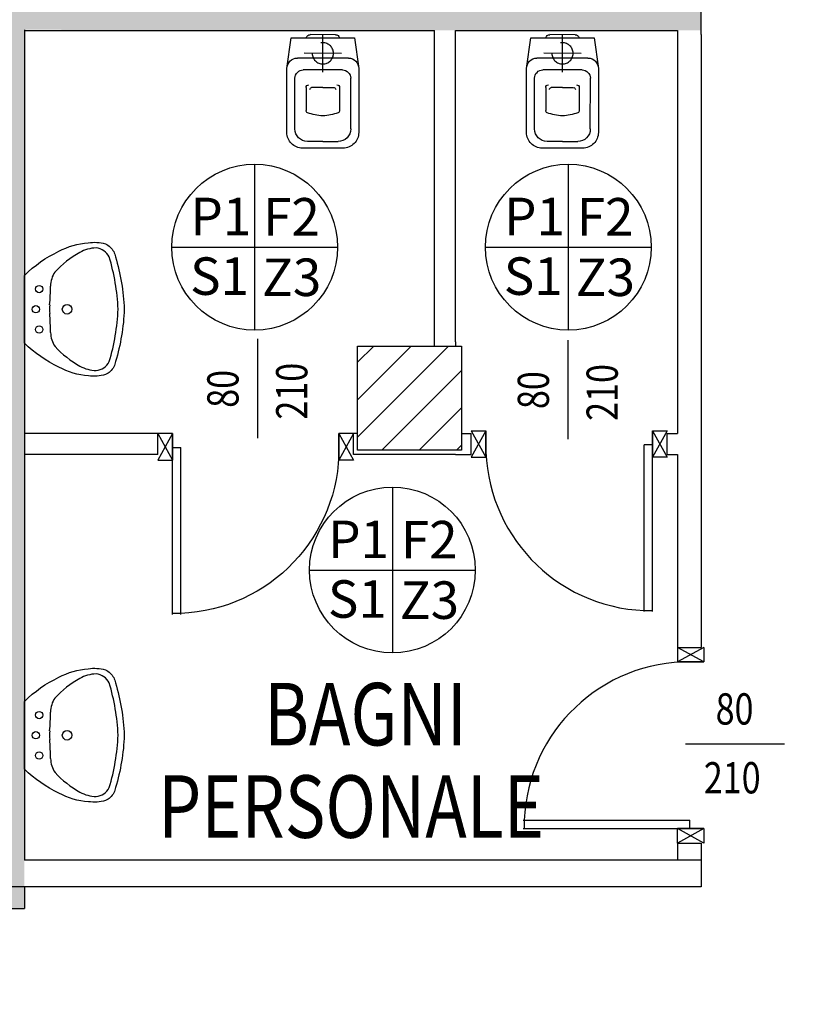
# Model space of a CAD drawing. Units: millimetres. Extents: x -8261 to -8156, y -13487 to -13435.
# Drawn here: x -8220 to -8216, y -13449 to -13444 of the extents above; entities that cross this region are included whole.
import ezdxf
from ezdxf.enums import TextEntityAlignment as Align

# ---------------------------------------------------------------- set-up
doc = ezdxf.new("R2010")
doc.units = ezdxf.units.MM
doc.linetypes.add('HIDDEN', pattern=[0.375, 0.25, -0.125])
for name, color, linetype in [('02 APE-PILASTRI', 2, 'Continuous'), ('Cartongessi', 1, 'Continuous'), ('Cartongesso REI', 3, 'Continuous'), ('FINITURE', 230, 'Continuous'), ('INFISSI_ESTERNI', 8, 'Continuous'), ('INFISSI_INTERNI', 7, 'Continuous'), ('QUOTE', 3, 'Continuous'), ('REI', 150, 'Continuous'), ('SANITARI', 8, 'Continuous'), ('TESTI', 6, 'Continuous')]:
    doc.layers.add(name, color=color, linetype=linetype)
doc.styles.add('Arial', font='arial.ttf')
doc.styles.add('ROMANS', font='ROMANS.shx', dxfattribs={"width": 0.8, "oblique": 15})
doc.dimstyles.new('MICHELE', dxfattribs={"dimscale": 0.015, "dimtxt": 15, "dimasz": 15, "dimexe": 1, "dimexo": 10, "dimgap": 5, "dimtad": 1, "dimdec": 0, "dimlfac": 100, "dimdsep": 46, "dimtxsty": 'ROMANS', "dimcen": 0, "dimse1": 1, "dimse2": 1, "dimclrd": 4, "dimclre": 4, "dimclrt": 4, "dimadec": 0, "dimazin": 0, "dimtfac": 1, "dimtdec": 0, "dimtix": 1, "dimtofl": 0, "dimtmove": 1, "dimatfit": 1, "dimfxl": 1, "dimtolj": 1, "dimtzin": 0, "dimarcsym": 0})

# ---------------------------------------------------------------- blocks, each defined once
blk = doc.blocks.new('LAVANDINO')
blk.add_lwpolyline([(0.2325, 0.2511, -0.06264), (0.2746, -0.0003, -0.06264), (0.232, -0.2516, -0.064889), (0.2236, -0.2767, -0.165012), (0.1838, -0.314, -0.107808), (0.1018, -0.3192, -0.104705), (-0.0399, -0.2782, -0.082678), (-0.2052, -0.1625), (-0.205, 0.0002), (-0.2048, 0.163, -0.082678), (-0.0394, 0.2783, -0.104705), (0.1024, 0.319, -0.107808), (0.1845, 0.3136, -0.165012), (0.2242, 0.2762, -0.064889)], format="xyb", close=True)
for centre, radius in [((-0.134, 0.0972), 0.0175), ((-0.1504, 0.0002), 0.0175), ((0, 0), 0.023), ((-0.1342, -0.0969), 0.0175)]:
    blk.add_circle(centre, radius)
for centre, radius, start, end in [((0.1453, 0.1182), 0.176, 91.8354, 118.5), ((0.1312, 0.2141), 0.0804, 27.4063, 83.9099), ((0.2992, -0.1522), 0.487, 119.2328, 137.1913), ((-0.7758, -0.0419), 1.0213, 2.339, 16.6763), ((0.0403, 0.1108), 0.1196, 145.3532, 179.7623), ((-1.3457, 0.1276), 1.2664, 355.1584, 359.2632), ((0.1187, -0.0001), 0.2035, 174.1249, 185.7575), ((-1.3459, -0.1248), 1.2664, 0.6193, 4.7241), ((-0.7757, 0.0435), 1.0213, 343.2062, 357.5434), ((0.04, -0.1109), 0.1196, 180.1202, 214.5293), ((0.2995, 0.1515), 0.487, 222.6912, 240.6496), ((0.1451, -0.1185), 0.176, 241.3824, 268.0471), ((0.1307, -0.2144), 0.0804, 275.9725, 332.4761)]:
    blk.add_arc(centre, radius, start, end)
blk = doc.blocks.new('CESSO')
for p, q in [((-0.0613, 0.0896), (0.0612, 0.0897)), ((-0.1225, -0.0229), (0.1225, -0.0228)), ((-0.0938, -0.0798), (0.094, -0.0796)), ((-0.1337, -0.3629), (-0.1338, -0.1198)), ((0.1341, -0.3628), (0.134, -0.1196)), ((-0.0802, -0.1646), (-0.0802, -0.2745)), ((-0.0004, -0.1644), (-0.0537, -0.1645)), ((0.0006, -0.1644), (0.054, -0.1644)), ((0.0805, -0.1645), (0.0805, -0.2744)), ((0.0003, -0.4229), (-0.0736, -0.4229)), ((0.0003, -0.4229), (0.0742, -0.4228))]:
    blk.add_line(p, q)
at = {"linetype": 'HIDDEN'}
for p, q in [((0.0001, -0.09), (-0.0001, 0.09)), ((-0.09, -0.0001), (0.09, 0.0001))]:
    blk.add_line(p, q, dxfattribs=at)
blk.add_lwpolyline([(-0.1725, -0.073), (-0.1722, -0.3801, 0.414214), (-0.0972, -0.4551), (0.0003, -0.455), (0.0978, -0.4549, 0.414214), (0.1728, -0.3799), (0.1725, -0.0727), (0.1524, 0.0751), (-0.1526, 0.0749)], format="xyb", close=True)
blk.add_circle((0, 0), 0.051, dxfattribs=at)
for centre, radius, start, end in [((-0.0594, 0.0678), 0.0219, 95.0679, 160.8375), ((0.0593, 0.0678), 0.0219, 19.2409, 85.0105), ((-0.1225, -0.0729), 0.05, 90.0392, 180.0392), ((0.1225, -0.0728), 0.05, 0.0392, 90.0392), ((-0.0938, -0.1198), 0.04, 90.0392, 180.0392), ((0.094, -0.1196), 0.04, 0.0392, 90.0392), ((-0.0677, -0.1636), 0.0126, 90.0392, 184.5783), ((-0.0537, -0.1726), 0.00815, 90.213, 183.7556), ((0.0539, -0.1725), 0.00815, 356.3228, 89.8654), ((0.0679, -0.1635), 0.0126, 355.5001, 90.0392), ((-0.0669, -0.2745), 0.0133, 180.0392, 240.0392), ((0.0673, -0.2744), 0.0133, 300.0392, 0.0392), ((0.0293, 0.0511), 0.3525, 253.0317, 265.2125), ((-0.0294, 0.0511), 0.3525, 274.8659, 287.0467), ((-0.0737, -0.3629), 0.06, 180.0392, 270.0392), ((0.0741, -0.3628), 0.06, 270.0392, 0.0392)]:
    blk.add_arc(centre, radius, start, end)
blk = doc.blocks.new('PORTA80')
at = {"layer": 'INFISSI_INTERNI'}
for p, q in [((-104, 0), (-97, -12.7)), ((-97, 0), (-104, -12.7)), ((-104, 0), (-97, 0)), ((-104, 0), (-97, 0)), ((-97, -12.7), (-97, 0)), ((-97, 0), (-97, -12.7)), ((-17, 0), (-10, 0)), ((-17, 0), (-10, -12.7)), ((-10, 0), (-17, -12.7)), ((-17, 0), (-17, -12.7)), ((-17, -13.1), (-17, 0)), ((-17, 0), (-17, -11.4)), ((-17, -12.7), (-17, -0.4)), ((-17, -13.1), (-17, -0.4)), ((-17, -6.75), (-21, -6.75)), ((-21, -86.75), (-21, -6.75)), ((-17, -86.75), (-17, -6.75)), ((-104, -12.7), (-97, -12.7)), ((-10, -12.7), (-17, -12.7))]:
    blk.add_line(p, q, dxfattribs=at)
at = {"layer": 'INFISSI_INTERNI', "ltscale": 0.1}
blk.add_line((-21, -86.29), (-17, -86.29), dxfattribs=at)
at = {"layer": 'INFISSI_INTERNI'}
blk.add_arc((-17.86, -7.21), 79.15, 179.377, 267.7257, dxfattribs=at)
blk = doc.blocks.new('A$C23AA6226')
at = {"layer": 'INFISSI_INTERNI', "xscale": -0.01, "yscale": 0.01, "zscale": 0.01}
blk.add_blockref('PORTA80', (-0.1, 0.8675), dxfattribs=at)
blk = doc.blocks.new('*D111')
at = {"layer": 'DEFPOINTS', "color": 0, "transparency": 16777216}
for p in [(-8215.7264, -13448.6029), (-8213.4438, -13448.6029), (-8216.6418, -13451.2177)]:
    blk.add_point(p, dxfattribs=at)
at = {"layer": 'QUOTE', "color": 4, "lineweight": -2, "transparency": 16777216}
blk.add_line((-8213.4438, -13450.9927), (-8213.4438, -13448.8279), dxfattribs=at)
at = {"layer": 'QUOTE', "color": 4, "transparency": 16777216}
for points in [[(-8213.4813, -13448.8279), (-8213.4063, -13448.8279), (-8213.4438, -13448.6029)], [(-8213.4813, -13450.9927), (-8213.4063, -13450.9927), (-8213.4438, -13451.2177)]]:
    blk.add_solid(points, dxfattribs=at)
at = {"layer": 'QUOTE', "color": 4, "transparency": 16777216, "insert": (-8213.6313, -13449.9103), "char_height": 0.225, "attachment_point": 5, "rotation": 90, "style": 'ROMANS'}
blk.add_mtext('\\A1;261', dxfattribs=at)
blk = doc.blocks.new('FINITURE')
at = {"layer": 'FINITURE'}
for p, q in [((0, 0.3981), (0, -0.3981)), ((-0.3981, 0), (0.3981, 0))]:
    blk.add_line(p, q, dxfattribs=at)
blk.add_circle((0, 0), 0.3981, dxfattribs=at)

msp = doc.modelspace()

# ---------------------------------------------------------------- hatches: boundary and pattern name
at = {"layer": '02 APE-PILASTRI', "linetype": 'Continuous', "ltscale": 5}
h = msp.add_hatch(dxfattribs=at)
h.set_pattern_fill('ANSI31', color=3, scale=0.04)
h.set_pattern_definition([(45, (-8154.94464, -13443.42154), (-0.08980256, 0.08980256), [])])
h.paths.add_polyline_path([(-8217.6358, -13446.5079), (-8217.6358, -13446.0079), (-8218.1358, -13446.0079), (-8218.1358, -13446.5079)])
at = {"layer": 'REI'}
h = msp.add_hatch(color=256, dxfattribs=at)
h.dxf.hatch_style = 1
h.paths.add_polyline_path([(-8221.6858, -13441.0579), (-8221.8853, -13441.0579), (-8221.8853, -13446.0079), (-8221.6858, -13446.0079)])
h.paths.add_polyline_path([(-8216.4853, -13443.8329), (-8221.6858, -13443.8329), (-8221.6858, -13443.9329), (-8216.5853, -13443.9329), (-8216.5853, -13444.3929), (-8221.6853, -13444.3929), (-8221.6853, -13444.4899), (-8219.8623, -13444.4899), (-8219.8623, -13447.2567), (-8219.8624, -13447.2567), (-8219.8624, -13447.3402), (-8219.8623, -13447.3402), (-8219.8623, -13447.4399), (-8220.2792, -13447.4399), (-8220.2792, -13447.5669), (-8219.7353, -13447.5669), (-8219.7353, -13444.4899), (-8216.4853, -13444.4929)])
h = msp.add_hatch(color=256, dxfattribs=at)
h.dxf.hatch_style = 1
h.paths.add_polyline_path([(-8219.8624, -13447.5669), (-8219.7354, -13447.5669), (-8219.7354, -13448.7066), (-8219.8624, -13448.7066)])

# ---------------------------------------------------------------- linework, layer by layer
at = {"layer": '02 APE-PILASTRI', "linetype": 'Continuous', "ltscale": 5}
msp.add_lwpolyline([(-8218.1358, -13446.5079), (-8218.1358, -13446.0079), (-8217.6358, -13446.0079), (-8217.6358, -13446.5079), (-8218.1358, -13446.5079)], dxfattribs=at)
at = {"layer": 'Cartongessi'}
for p, q in [((-8216.4854, -13444.5129), (-8216.4854, -13443.9599)), ((-8219.7354, -13444.4929), (-8217.7654, -13444.4929)), ((-8217.7654, -13446.0079), (-8217.7654, -13444.4929)), ((-8217.6654, -13445.9879), (-8217.6654, -13444.4929)), ((-8217.6654, -13444.4929), (-8216.5994, -13444.4929)), ((-8217.6654, -13445.9879), (-8217.6654, -13446.0079)), ((-8219.095, -13446.4279), (-8219.7354, -13446.4279)), ((-8219.095, -13446.5279), (-8219.095, -13446.4279)), ((-8218.155, -13446.5279), (-8218.155, -13446.4279)), ((-8219.095, -13446.5279), (-8219.7354, -13446.5279)), ((-8218.1054, -13446.5279), (-8218.155, -13446.5279)), ((-8217.6654, -13446.5279), (-8218.1054, -13446.5279)), ((-8219.7354, -13448.6029), (-8219.7354, -13448.7066)), ((-8219.8622, -13448.7066), (-8219.7354, -13448.7066))]:
    msp.add_line(p, q, dxfattribs=at)
at = {"layer": 'Cartongessi', "linetype": 'Continuous'}
for p, q in [((-8216.5994, -13444.4929), (-8216.5994, -13446.4279)), ((-8216.4854, -13444.5129), (-8216.4854, -13447.4539)), ((-8217.6358, -13446.4279), (-8217.5894, -13446.4279)), ((-8217.5894, -13446.5279), (-8217.5894, -13446.4279)), ((-8216.6494, -13446.5279), (-8216.6494, -13446.4279)), ((-8216.6494, -13446.4279), (-8216.5994, -13446.4279)), ((-8217.6654, -13446.5279), (-8217.5894, -13446.5279)), ((-8216.6494, -13446.5279), (-8216.5994, -13446.5279)), ((-8216.5994, -13446.5279), (-8216.5994, -13447.4539)), ((-8216.5994, -13447.4539), (-8216.4854, -13447.4539)), ((-8216.5994, -13448.3939), (-8216.4854, -13448.3939)), ((-8216.5994, -13448.3939), (-8216.5994, -13448.4759)), ((-8216.4854, -13448.3939), (-8216.4854, -13448.4759))]:
    msp.add_line(p, q, dxfattribs=at)
at = {"layer": 'Cartongesso REI'}
msp.add_line((-8219.7354, -13444.4899), (-8219.7354, -13448.4759), dxfattribs=at)
at = {"layer": 'Cartongesso REI', "linetype": 'Continuous'}
for p, q in [((-8216.4854, -13448.4759), (-8219.7354, -13448.4759)), ((-8216.4854, -13448.4759), (-8216.4854, -13448.6029)), ((-8216.4854, -13448.6029), (-8219.8624, -13448.6029))]:
    msp.add_line(p, q, dxfattribs=at)
at = {"layer": 'INFISSI_ESTERNI', "color": 1, "linetype": 'Continuous'}
msp.add_line((-8218.1358, -13446.4279), (-8218.155, -13446.4279), dxfattribs=at)
at = {"layer": 'QUOTE'}
for p, q in [((-8218.6149, -13446.4493), (-8218.6149, -13445.9734)), ((-8217.1241, -13446.4552), (-8217.1241, -13445.9794)), ((-8216.5613, -13447.9166), (-8216.0854, -13447.9166))]:
    msp.add_line(p, q, dxfattribs=at)

# ---------------------------------------------------------------- block references
at = {"layer": 'FINITURE'}
for p in [(-8218.6299, -13445.5331), (-8217.1235, -13445.5331), (-8217.9682, -13447.0827)]:
    msp.add_blockref('FINITURE', p, dxfattribs=at)
at = {"layer": 'INFISSI_INTERNI', "rotation": 1.224068783596798e-06}
msp.add_blockref('A$C23AA6226', (-8219.095, -13447.2954), dxfattribs=at)
at = {"layer": 'INFISSI_INTERNI', "xscale": -1}
for p, rotation in [((-8216.6494, -13447.2814), 359.9999987759312), ((-8217.3399, -13448.3939), 269.9999987760354)]:
    msp.add_blockref('A$C23AA6226', p, dxfattribs=dict(at, rotation=rotation))
at = {"layer": 'SANITARI', "xscale": -1}
for p in [(-8218.3023, -13444.6029), (-8217.1516, -13444.6029)]:
    msp.add_blockref('CESSO', p, dxfattribs=at)
at = {"layer": 'SANITARI', "rotation": 0.1175318877327777}
for p in [(-8219.5304, -13445.8312), (-8219.5304, -13447.8757)]:
    msp.add_blockref('LAVANDINO', p, dxfattribs=at)

# ---------------------------------------------------------------- texts
at = {"layer": 'FINITURE', "style": 'Arial'}
for s, p in [('P1', (-8218.7923, -13445.532)), ('F2', (-8218.453, -13445.5336)), ('P1', (-8217.2859, -13445.532)), ('F2', (-8216.9465, -13445.5336)), ('S1', (-8218.7984, -13445.8184)), ('Z3', (-8218.4523, -13445.8238)), ('S1', (-8217.292, -13445.8184)), ('Z3', (-8216.9458, -13445.8238)), ('P1', (-8218.1306, -13447.0817)), ('F2', (-8217.7912, -13447.0832)), ('S1', (-8218.1367, -13447.368)), ('Z3', (-8217.7905, -13447.3734))]:
    msp.add_text(s, height=0.18, dxfattribs=at).set_placement(p, align=Align.BOTTOM_CENTER)
at = {"layer": 'QUOTE', "style": 'ROMANS', "oblique": 15, "width": 0.8}
for s, p in [('210', (-8218.3768, -13446.2244)), ('210', (-8216.8861, -13446.2304)), ('80', (-8218.7073, -13446.2132)), ('80', (-8217.2165, -13446.2192))]:
    msp.add_text(s, height=0.15, rotation=90, dxfattribs=at).set_placement(p, align=Align.CENTER)
for s, p in [('80', (-8216.3252, -13447.8242)), ('210', (-8216.3364, -13448.1547))]:
    msp.add_text(s, height=0.15, dxfattribs=at).set_placement(p, align=Align.CENTER)
at = {"layer": 'TESTI', "linetype": 'Continuous', "style": 'ROMANS', "oblique": 15, "width": 0.8}
for s, p in [('BAGNI', (-8218.5838, -13447.9245)), ('PERSONALE', (-8219.0932, -13448.3679))]:
    msp.add_text(s, height=0.3, dxfattribs=at).set_placement(p)

# ---------------------------------------------------------------- dimensions: what is measured, and where the dimension line sits
at = {"layer": 'QUOTE', "color": 6}
dim = msp.add_linear_dim(base=(-8213.4438, -13448.6029), p1=(-8216.6418, -13451.2177), p2=(-8215.7264, -13448.6029), angle=90, dimstyle='MICHELE', dxfattribs=at)
dim.commit()
dim.dimension.update_dxf_attribs({"geometry": '*D111', "text_midpoint": (-8213.6313, -13449.9103)})

doc.saveas('drawing.dxf')
